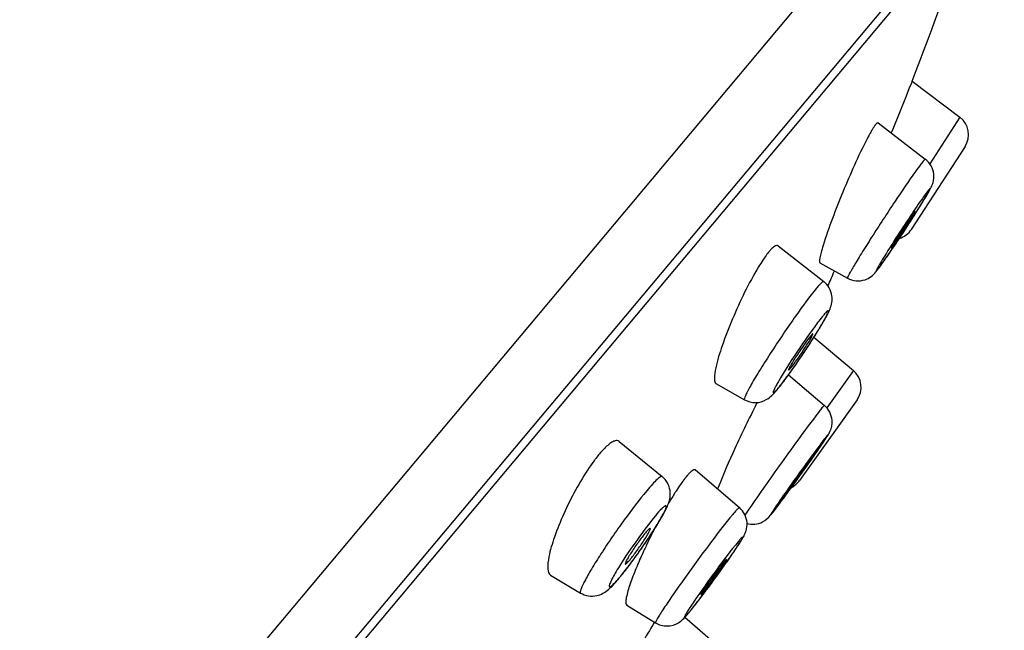
# Model space of a CAD drawing. Units: millimetres. Extents: x 0 to 841, y 0 to 1189.
# Drawn here: x 684 to 707, y 1121 to 1135 of the extents above; entities that cross this region are included whole.
import ezdxf

# ---------------------------------------------------------------- set-up
doc = ezdxf.new("R2010")
doc.units = ezdxf.units.MM
doc.header["$LTSCALE"] = 77.505185
doc.layers.get('0').update_dxf_attribs({"linetype": 'CONTINUOUS'})
doc.layers.add('02___PRT_ALL_AXES', color=7, linetype='CONTINUOUS')

msp = doc.modelspace()

# ---------------------------------------------------------------- linework, layer by layer
at = {"color": 7, "linetype": 'Continuous'}
for p, q in [((651.898, 1075.949), (706.541, 1141.071)), ((653.463, 1075.4), (706.767, 1138.925)), ((706.068, 1137.822), (652.105, 1073.51)), ((704.623, 1133.88), (704.576, 1133.765)), ((704.633, 1133.906), (704.623, 1133.88)), ((704.639, 1133.921), (704.633, 1133.906)), ((704.649, 1133.946), (704.639, 1133.921)), ((704.649, 1133.946), (705.747, 1133.115)), ((704.508, 1133.596), (704.203, 1132.838)), ((704.576, 1133.765), (704.508, 1133.596)), ((705.747, 1133.115), (705.055, 1132.046)), ((704.203, 1132.838), (704.169, 1132.753)), ((705.865, 1132.444), (704.63, 1130.539)), ((702.391, 1128.06), (703.299, 1127.298)), ((703.299, 1127.298), (702.688, 1126.442)), ((701.089, 1126.565), (701.075, 1126.538)), ((703.384, 1126.625), (702.063, 1124.772)), ((701.964, 1124.736), (702.018, 1124.811))]:
    msp.add_line(p, q, dxfattribs=at)
for centre, radius, start, end in [((705.445, 1132.716), 0.5, 327.0615, 52.8615), ((705.024, 1132.058), 1.506, 146.7143, 147.9376), ((708.448, 1130.095), 5.453, 151.3506, 152.4502), ((706.879, 1130.954), 3.664, 149.9347, 151.3709), ((689.784, 1140.44), 17.726, 328.0117, 328.5005), ((679.763, 1146.723), 29.553, 327.1669, 327.9723), ((674.356, 1150.206), 35.985, 326.5961, 327.0398), ((675.349, 1149.562), 34.801, 327.0395, 327.1792), ((676.344, 1148.892), 33.602, 326.2553, 326.5996), ((704.211, 1130.81), 0.5, 286.8522, 327.0615), ((685.291, 1142.883), 22.824, 325.2862, 326.323), ((693.193, 1133.944), 10.919, 328.3461, 328.7058), ((686.599, 1138.127), 18.728, 325.7174, 326.7198), ((687.43, 1137.557), 17.721, 324.9556, 325.7281), ((690.699, 1135.255), 13.722, 323.9699, 324.9845), ((702.977, 1126.915), 0.5, 324.5, 50), ((699.308, 1128.783), 2.949, 320.0529, 321.3124), ((664.3, 1152.025), 46.511, 324.5021, 325.1297), ((680.141, 1140.958), 27.187, 325.1802, 325.3712), ((699.817, 1123.408), 3.073, 140.0518, 142.3038), ((656.415, 1157.637), 56.189, 324.2529, 324.5127), ((660.583, 1154.625), 51.046, 323.9471, 324.1609), ((701.656, 1125.063), 0.5, 296, 324.5), ((706.125, 1122.349), 6.35, 159.1689, 159.4617), ((673.932, 1144.874), 34.515, 323.3482, 323.991), ((710.832, 1117.422), 13.617, 152.7937, 153.1109), ((687.64, 1130.758), 13.167, 325.4552, 325.9371), ((710.549, 1117.562), 13.302, 153.4614, 154.5546), ((710.825, 1117.425), 13.61, 153.1107, 153.465), ((687.371, 1130.941), 13.492, 324.4542, 324.9673), ((687.302, 1130.99), 13.577, 324.9656, 325.4565), ((689.02, 1129.739), 11.451, 322.6698, 323.9267), ((687.771, 1130.655), 13, 323.905, 324.4553), ((680.223, 1137.085), 24.655, 324.2517, 325.2845), ((686.805, 1132.5), 16.633, 325.3531, 325.5526), ((692.234, 1127.297), 7.413, 320.9802, 322.4882), ((694.73, 1125.251), 4.186, 319.3986, 320.0085), ((693.86, 1125.979), 5.32, 320.0241, 320.9766), ((676.408, 1139.823), 29.351, 323.7082, 324.0872), ((676.841, 1139.51), 28.816, 324.0864, 324.2667), ((682.639, 1135.168), 21.573, 322.4632, 323.3252), ((677.387, 1139.103), 28.135, 323.2868, 323.7107), ((695.972, 1124.723), 4.634, 320.0339, 320.8372), ((697.228, 1123.671), 2.996, 319.346, 320.02), ((711.15, 1113.978), 14.533, 148.7365, 149.3768)]:
    msp.add_arc(centre, radius, start, end, dxfattribs=at)
for points, knots in [([(703.813, 1132.95), (703.809, 1132.946), (703.792, 1132.924), (703.777, 1132.902), (703.765, 1132.884)], [0, 0, 0, 0, 0.210566, 1, 1, 1, 1]), ([(703.866, 1132.984), (703.864, 1132.986), (703.852, 1132.987), (703.834, 1132.973), (703.821, 1132.959), (703.813, 1132.95)], [0, 0, 0, 0, 0.138535, 0.459427, 1, 1, 1, 1]), ([(703.613, 1132.617), (703.406, 1132.221), (703.055, 1131.41), (702.731, 1130.586), (702.603, 1130.169)], [0, 0, 0, 0, 0.505558, 1, 1, 1, 1]), ([(704.877, 1132.075), (704.866, 1132.062), (704.815, 1131.994), (704.765, 1131.925), (704.725, 1131.87)], [0, 0, 0, 0, 0.198204, 1, 1, 1, 1]), ([(704.951, 1132.155), (704.947, 1132.158), (704.929, 1132.136), (704.919, 1132.127), (704.91, 1132.116)], [0, 0, 0, 0, 0.267065, 1, 1, 1, 1]), ([(704.725, 1131.87), (704.566, 1131.645), (704.318, 1131.279), (703.984, 1130.773), (703.726, 1130.372), (703.526, 1130.056), (703.388, 1129.832), (703.305, 1129.695), (703.243, 1129.586), (703.192, 1129.499), (703.177, 1129.457), (703.157, 1129.423), (703.163, 1129.42)], [0, 0, 0, 0, 0.284325, 0.455456, 0.624879, 0.77665, 0.841354, 0.896498, 0.940787, 0.973199, 0.992995, 1, 1, 1, 1]), ([(704.897, 1131.179), (704.929, 1131.23), (704.994, 1131.338), (705.078, 1131.482), (705.143, 1131.639), (705.152, 1131.745), (705.145, 1131.808)], [0, 0, 0, 0, 0.262918, 0.549376, 0.72391, 1, 1, 1, 1]), ([(704.024, 1129.845), (704.15, 1130.024), (704.438, 1130.459), (704.632, 1130.745), (705.151, 1131.594), (705.037, 1131.457)], [0, 0, 0, 0, 0.343265, 0.719623, 1, 1, 1, 1]), ([(705.037, 1131.457), (704.974, 1131.382), (704.822, 1131.162), (704.465, 1130.639), (704.174, 1130.189), (703.984, 1129.876)], [0, 0, 0, 0, 0.15454, 0.422414, 1, 1, 1, 1]), ([(701.57, 1130.161), (701.562, 1130.167), (701.53, 1130.175), (701.471, 1130.142), (701.432, 1130.105), (701.409, 1130.081)], [0, 0, 0, 0, 0.154008, 0.478272, 1, 1, 1, 1]), ([(702.603, 1130.169), (702.587, 1130.115), (702.559, 1130.022), (702.53, 1129.897), (702.519, 1129.824), (702.52, 1129.776), (702.531, 1129.77)], [0, 0, 0, 0, 0.40895, 0.715492, 0.911574, 1, 1, 1, 1]), ([(701.362, 1130.028), (701.352, 1130.018), (701.313, 1129.969), (701.276, 1129.918), (701.248, 1129.878)], [0, 0, 0, 0, 0.224595, 1, 1, 1, 1]), ([(701.248, 1129.878), (701.238, 1129.863), (701.193, 1129.798), (701.151, 1129.731), (701.12, 1129.68)], [0, 0, 0, 0, 0.232691, 1, 1, 1, 1]), ([(703.816, 1129.563), (703.833, 1129.582), (703.915, 1129.687), (703.991, 1129.796), (704.053, 1129.885)], [0, 0, 0, 0, 0.18807, 1, 1, 1, 1]), ([(703.984, 1129.876), (703.955, 1129.829), (703.915, 1129.764), (703.87, 1129.684), (703.845, 1129.642), (703.833, 1129.61), (703.82, 1129.594), (703.826, 1129.579), (703.832, 1129.589), (703.835, 1129.592)], [0, 0, 0, 0, 0.473358, 0.65428, 0.79454, 0.892277, 0.946675, 0.961271, 1, 1, 1, 1]), ([(703.903, 1129.677), (703.912, 1129.689), (703.953, 1129.744), (703.993, 1129.8), (704.024, 1129.845)], [0, 0, 0, 0, 0.208597, 1, 1, 1, 1]), ([(701.12, 1129.68), (700.888, 1129.3), (700.598, 1128.697), (700.291, 1127.914), (700.173, 1127.534), (700.137, 1127.363)], [0, 0, 0, 0, 0.528461, 0.792171, 1, 1, 1, 1]), ([(703.163, 1129.42), (703.281, 1129.354), (703.553, 1129.328), (703.75, 1129.484), (703.816, 1129.563)], [0, 0, 0, 0, 0.56832, 1, 1, 1, 1]), ([(703.852, 1129.611), (703.855, 1129.615), (703.873, 1129.637), (703.89, 1129.659), (703.903, 1129.677)], [0, 0, 0, 0, 0.198469, 1, 1, 1, 1]), ([(702.616, 1129.341), (702.611, 1129.345), (702.588, 1129.333), (702.559, 1129.306), (702.509, 1129.255), (702.474, 1129.214), (702.454, 1129.19)], [0, 0, 0, 0, 0.082157, 0.272893, 0.580508, 1, 1, 1, 1]), ([(702.523, 1128.272), (702.573, 1128.354), (702.657, 1128.498), (702.784, 1128.734), (702.844, 1129.041), (702.716, 1129.263), (702.616, 1129.341)], [0, 0, 0, 0, 0.241171, 0.424846, 0.679213, 1, 1, 1, 1]), ([(702.454, 1129.19), (702.284, 1128.988), (702.028, 1128.632), (701.678, 1128.128), (701.395, 1127.7), (701.176, 1127.355), (701.025, 1127.105), (700.935, 1126.95), (700.867, 1126.826), (700.818, 1126.726), (700.797, 1126.673), (700.787, 1126.632), (700.795, 1126.628)], [0, 0, 0, 0, 0.258423, 0.428157, 0.601617, 0.76036, 0.828835, 0.88754, 0.934936, 0.969792, 0.991362, 1, 1, 1, 1]), ([(701.76, 1127.136), (701.904, 1127.331), (702.113, 1127.633), (702.346, 1127.989), (702.47, 1128.187), (702.55, 1128.318), (702.616, 1128.433), (702.668, 1128.524), (702.702, 1128.599), (702.723, 1128.636), (702.725, 1128.678), (702.688, 1128.653), (702.659, 1128.621), (702.627, 1128.585), (702.609, 1128.564)], [0, 0, 0, 0, 0.368291, 0.558989, 0.646292, 0.724806, 0.792292, 0.846818, 0.886871, 0.911489, 0.921062, 0.932059, 0.958411, 1, 1, 1, 1]), ([(702.609, 1128.564), (702.536, 1128.477), (702.375, 1128.263), (702.04, 1127.787), (701.783, 1127.396), (701.623, 1127.127)], [0, 0, 0, 0, 0.194946, 0.461743, 1, 1, 1, 1]), ([(702.256, 1127.85), (702.276, 1127.882), (702.355, 1128.002), (702.432, 1128.124), (702.488, 1128.214)], [0, 0, 0, 0, 0.262198, 1, 1, 1, 1]), ([(700.137, 1127.363), (700.119, 1127.282), (700.099, 1127.173), (700.106, 1127.049), (700.127, 1127.008), (700.14, 1127.001)], [0, 0, 0, 0, 0.67162, 0.873449, 1, 1, 1, 1]), ([(701.623, 1127.127), (701.602, 1127.092), (701.565, 1127.027), (701.516, 1126.938), (701.481, 1126.87), (701.461, 1126.825), (701.454, 1126.8), (701.452, 1126.789), (701.458, 1126.782), (701.468, 1126.786), (701.479, 1126.794), (701.503, 1126.815), (701.521, 1126.834), (701.534, 1126.849)], [0, 0, 0, 0, 0.252263, 0.460374, 0.619457, 0.725974, 0.75921, 0.779631, 0.791181, 0.807266, 0.835376, 0.876887, 1, 1, 1, 1]), ([(701.537, 1126.847), (701.556, 1126.869), (701.646, 1126.979), (701.73, 1127.093), (701.797, 1127.184)], [0, 0, 0, 0, 0.207764, 1, 1, 1, 1]), ([(701.61, 1126.94), (701.621, 1126.954), (701.672, 1127.019), (701.722, 1127.084), (701.76, 1127.136)], [0, 0, 0, 0, 0.220056, 1, 1, 1, 1]), ([(700.795, 1126.628), (700.872, 1126.584), (701.049, 1126.538), (701.332, 1126.617), (701.468, 1126.764), (701.537, 1126.847)], [0, 0, 0, 0, 0.314992, 0.615664, 1, 1, 1, 1]), ([(701.075, 1126.538), (700.9, 1126.199), (700.593, 1125.561), (700.306, 1124.912), (700.19, 1124.607)], [0, 0, 0, 0, 0.538537, 1, 1, 1, 1]), ([(702.56, 1126.416), (702.549, 1126.403), (702.496, 1126.336), (702.445, 1126.268), (702.403, 1126.214)], [0, 0, 0, 0, 0.198198, 1, 1, 1, 1]), ([(702.632, 1126.497), (702.629, 1126.5), (702.613, 1126.475), (702.602, 1126.468), (702.593, 1126.457)], [0, 0, 0, 0, 0.257624, 1, 1, 1, 1]), ([(702.403, 1126.214), (702.109, 1125.825), (701.575, 1125.081), (701.041, 1124.335), (700.807, 1123.977)], [0, 0, 0, 0, 0.532321, 1, 1, 1, 1]), ([(702.511, 1125.509), (702.548, 1125.562), (702.612, 1125.654), (702.696, 1125.782), (702.789, 1125.933), (702.816, 1126.067), (702.809, 1126.155)], [0, 0, 0, 0, 0.2688, 0.464648, 0.63607, 1, 1, 1, 1]), ([(701.596, 1124.234), (701.727, 1124.409), (702.034, 1124.834), (702.238, 1125.111), (702.803, 1125.932), (702.689, 1125.796)], [0, 0, 0, 0, 0.343829, 0.720535, 1, 1, 1, 1]), ([(697.916, 1125.669), (697.901, 1125.681), (697.856, 1125.695), (697.78, 1125.671), (697.694, 1125.617), (697.635, 1125.565), (697.603, 1125.534)], [0, 0, 0, 0, 0.15819, 0.358968, 0.636366, 1, 1, 1, 1]), ([(702.689, 1125.796), (702.626, 1125.721), (702.466, 1125.505), (702.089, 1124.994), (701.778, 1124.557), (701.57, 1124.254)], [0, 0, 0, 0, 0.154683, 0.422672, 1, 1, 1, 1]), ([(697.603, 1125.534), (697.592, 1125.523), (697.543, 1125.474), (697.496, 1125.422), (697.462, 1125.381)], [0, 0, 0, 0, 0.229663, 1, 1, 1, 1]), ([(697.386, 1125.287), (697.373, 1125.27), (697.319, 1125.198), (697.267, 1125.125), (697.228, 1125.068)], [0, 0, 0, 0, 0.237648, 1, 1, 1, 1]), ([(697.228, 1125.068), (697.001, 1124.734), (696.715, 1124.205), (696.431, 1123.508), (696.33, 1123.172), (696.3, 1123.019)], [0, 0, 0, 0, 0.53673, 0.792966, 1, 1, 1, 1]), ([(699.67, 1125.014), (699.655, 1125.027), (699.609, 1125.012), (699.565, 1124.975), (699.535, 1124.946), (699.518, 1124.929)], [0, 0, 0, 0, 0.318113, 0.608099, 1, 1, 1, 1]), ([(698.902, 1124.864), (698.891, 1124.873), (698.839, 1124.845), (698.776, 1124.787), (698.667, 1124.675), (698.591, 1124.586), (698.547, 1124.534)], [0, 0, 0, 0, 0.082361, 0.276247, 0.585922, 1, 1, 1, 1]), ([(699.049, 1124.246), (699.083, 1124.339), (699.12, 1124.569), (698.998, 1124.786), (698.902, 1124.864)], [0, 0, 0, 0, 0.444803, 1, 1, 1, 1]), ([(699.471, 1124.876), (699.462, 1124.865), (699.422, 1124.816), (699.384, 1124.765), (699.356, 1124.725)], [0, 0, 0, 0, 0.224309, 1, 1, 1, 1]), ([(698.547, 1124.534), (698.367, 1124.319), (698.101, 1123.968), (697.757, 1123.481), (697.505, 1123.104), (697.291, 1122.764), (697.149, 1122.516), (697.069, 1122.359), (697.035, 1122.276), (697.018, 1122.225), (697.02, 1122.192), (697.028, 1122.187)], [0, 0, 0, 0, 0.298424, 0.469305, 0.635289, 0.782071, 0.897095, 0.939575, 0.970841, 0.990584, 1, 1, 1, 1]), ([(699.222, 1124.527), (699.208, 1124.505), (699.148, 1124.411), (699.091, 1124.317), (699.048, 1124.244)], [0, 0, 0, 0, 0.236555, 1, 1, 1, 1]), ([(699.356, 1124.725), (699.345, 1124.709), (699.299, 1124.644), (699.255, 1124.578), (699.222, 1124.527)], [0, 0, 0, 0, 0.232636, 1, 1, 1, 1]), ([(698.114, 1122.783), (698.192, 1122.884), (698.346, 1123.093), (698.564, 1123.408), (698.732, 1123.666), (698.846, 1123.854), (698.911, 1123.969), (698.958, 1124.062), (698.986, 1124.124), (698.997, 1124.161), (698.999, 1124.178), (698.996, 1124.192), (698.983, 1124.195), (698.969, 1124.188), (698.94, 1124.168), (698.861, 1124.095), (698.796, 1124.02), (698.747, 1123.962)], [0, 0, 0, 0, 0.189486, 0.387598, 0.569967, 0.648122, 0.714269, 0.766468, 0.803226, 0.815617, 0.82409, 0.829308, 0.833881, 0.841148, 0.852212, 0.886336, 1, 1, 1, 1]), ([(698.754, 1123.699), (698.816, 1123.798), (698.923, 1123.976), (699.018, 1124.161), (699.049, 1124.246)], [0, 0, 0, 0, 0.564461, 1, 1, 1, 1]), ([(700.522, 1123.092), (700.576, 1123.17), (700.666, 1123.305), (700.776, 1123.477), (700.845, 1123.634), (700.875, 1123.869), (700.778, 1124.065), (700.679, 1124.149)], [0, 0, 0, 0, 0.240499, 0.411189, 0.514431, 0.670757, 1, 1, 1, 1]), ([(700.679, 1124.149), (700.675, 1124.153), (700.654, 1124.135), (700.628, 1124.111), (700.579, 1124.057), (700.545, 1124.016), (700.524, 1123.992)], [0, 0, 0, 0, 0.071279, 0.261663, 0.573354, 1, 1, 1, 1]), ([(701.57, 1124.254), (701.539, 1124.209), (701.496, 1124.146), (701.446, 1124.069), (701.418, 1124.029), (701.403, 1123.999), (701.389, 1123.985), (701.391, 1123.97), (701.398, 1123.981), (701.401, 1123.984)], [0, 0, 0, 0, 0.476571, 0.658497, 0.799301, 0.897046, 0.950687, 0.961661, 1, 1, 1, 1]), ([(701.394, 1123.973), (701.408, 1123.989), (701.486, 1124.087), (701.561, 1124.187), (701.623, 1124.27)], [0, 0, 0, 0, 0.174766, 1, 1, 1, 1]), ([(701.417, 1124.003), (701.421, 1124.007), (701.439, 1124.029), (701.456, 1124.051), (701.47, 1124.069)], [0, 0, 0, 0, 0.198374, 1, 1, 1, 1]), ([(701.47, 1124.069), (701.479, 1124.08), (701.521, 1124.135), (701.563, 1124.19), (701.596, 1124.234)], [0, 0, 0, 0, 0.208614, 1, 1, 1, 1]), ([(698.747, 1123.962), (698.601, 1123.787), (698.318, 1123.407), (698.052, 1123.015), (697.922, 1122.806)], [0, 0, 0, 0, 0.480792, 1, 1, 1, 1]), ([(700.524, 1123.992), (700.355, 1123.79), (700.09, 1123.442), (699.722, 1122.949), (699.422, 1122.533), (699.187, 1122.199), (699.022, 1121.958), (698.923, 1121.809), (698.847, 1121.691), (698.787, 1121.595), (698.766, 1121.547), (698.744, 1121.509), (698.751, 1121.505)], [0, 0, 0, 0, 0.258923, 0.428923, 0.60262, 0.761549, 0.830086, 0.888826, 0.936211, 0.970981, 0.992295, 1, 1, 1, 1]), ([(700.854, 1123.783), (700.969, 1123.752), (701.191, 1123.774), (701.343, 1123.912), (701.394, 1123.973)], [0, 0, 0, 0, 0.599901, 1, 1, 1, 1]), ([(698.548, 1123.383), (698.566, 1123.41), (698.636, 1123.515), (698.704, 1123.62), (698.754, 1123.699)], [0, 0, 0, 0, 0.259956, 1, 1, 1, 1]), ([(699.719, 1121.991), (699.868, 1122.183), (700.087, 1122.478), (700.335, 1122.824), (700.47, 1123.017), (700.557, 1123.143), (700.63, 1123.253), (700.688, 1123.34), (700.728, 1123.412), (700.751, 1123.444), (700.761, 1123.483), (700.726, 1123.454), (700.7, 1123.424), (700.667, 1123.387), (700.65, 1123.366)], [0, 0, 0, 0, 0.370004, 0.561403, 0.648956, 0.727632, 0.795174, 0.849631, 0.88945, 0.91357, 0.921818, 0.932018, 0.958279, 1, 1, 1, 1]), ([(698.538, 1123.277), (698.52, 1123.24), (698.452, 1123.095), (698.387, 1122.949), (698.34, 1122.839)], [0, 0, 0, 0, 0.258813, 1, 1, 1, 1]), ([(700.65, 1123.366), (700.477, 1123.16), (700.129, 1122.692), (699.787, 1122.22), (699.612, 1121.961)], [0, 0, 0, 0, 0.462057, 1, 1, 1, 1]), ([(696.3, 1123.019), (696.282, 1122.927), (696.257, 1122.791), (696.295, 1122.624), (696.339, 1122.597)], [0, 0, 0, 0, 0.648454, 1, 1, 1, 1]), ([(697.922, 1122.806), (697.889, 1122.752), (697.829, 1122.654), (697.763, 1122.536), (697.724, 1122.457), (697.704, 1122.413), (697.691, 1122.377), (697.686, 1122.353), (697.686, 1122.333), (697.703, 1122.328), (697.721, 1122.339), (697.76, 1122.367), (697.824, 1122.432), (697.877, 1122.492), (697.908, 1122.528)], [0, 0, 0, 0, 0.228748, 0.413326, 0.486469, 0.545728, 0.590704, 0.621342, 0.638996, 0.652227, 0.675255, 0.712208, 0.829108, 1, 1, 1, 1]), ([(697.912, 1122.526), (697.929, 1122.546), (698.002, 1122.634), (698.072, 1122.724), (698.126, 1122.795)], [0, 0, 0, 0, 0.228637, 1, 1, 1, 1]), ([(698.34, 1122.839), (698.321, 1122.795), (698.255, 1122.634), (698.192, 1122.472), (698.153, 1122.352)], [0, 0, 0, 0, 0.276416, 1, 1, 1, 1]), ([(697.666, 1122.266), (697.686, 1122.283), (697.774, 1122.365), (697.853, 1122.455), (697.912, 1122.526)], [0, 0, 0, 0, 0.227623, 1, 1, 1, 1]), ([(697.028, 1122.187), (697.136, 1122.123), (697.386, 1122.083), (697.59, 1122.201), (697.666, 1122.266)], [0, 0, 0, 0, 0.557892, 1, 1, 1, 1]), ([(698.153, 1122.352), (698.12, 1122.252), (698.08, 1122.119), (698.063, 1121.972), (698.076, 1121.92), (698.09, 1121.912)], [0, 0, 0, 0, 0.693226, 0.89199, 1, 1, 1, 1]), ([(699.503, 1121.719), (699.52, 1121.74), (699.603, 1121.84), (699.683, 1121.943), (699.746, 1122.024)], [0, 0, 0, 0, 0.206355, 1, 1, 1, 1]), ([(699.612, 1121.961), (699.588, 1121.926), (699.545, 1121.862), (699.491, 1121.778), (699.447, 1121.707), (699.43, 1121.674), (699.409, 1121.634), (699.439, 1121.646), (699.459, 1121.676), (699.486, 1121.702), (699.501, 1121.719)], [0, 0, 0, 0, 0.253888, 0.461336, 0.617045, 0.717147, 0.760214, 0.78417, 0.863891, 1, 1, 1, 1]), ([(699.565, 1121.796), (699.577, 1121.81), (699.629, 1121.875), (699.679, 1121.94), (699.719, 1121.991)], [0, 0, 0, 0, 0.220025, 1, 1, 1, 1]), ([(698.751, 1121.505), (698.83, 1121.457), (699.016, 1121.404), (699.305, 1121.489), (699.436, 1121.64), (699.503, 1121.719)], [0, 0, 0, 0, 0.323761, 0.637048, 1, 1, 1, 1]), ([(698.644, 1121.382), (698.456, 1121.065), (698.104, 1120.431), (697.769, 1119.787), (697.613, 1119.465)], [0, 0, 0, 0, 0.507038, 1, 1, 1, 1])]:
    msp.add_open_spline(points, degree=3, knots=knots, dxfattribs=at)
for points in [[(703.748, 1132.857), (703.734, 1132.835), (703.72, 1132.812), (703.707, 1132.79)], [(704.91, 1132.116), (704.898, 1132.103), (704.887, 1132.089), (704.877, 1132.075)], [(705.145, 1131.808), (705.132, 1131.94), (705.056, 1132.075), (704.951, 1132.155)], [(701.409, 1130.081), (701.392, 1130.064), (701.377, 1130.047), (701.362, 1130.028)], [(703.835, 1129.592), (703.841, 1129.598), (703.846, 1129.604), (703.852, 1129.611)], [(701.534, 1126.849), (701.546, 1126.863), (701.557, 1126.876), (701.569, 1126.89)], [(702.593, 1126.457), (702.582, 1126.444), (702.571, 1126.43), (702.56, 1126.416)], [(702.809, 1126.155), (702.798, 1126.283), (702.731, 1126.415), (702.632, 1126.497)], [(699.518, 1124.929), (699.502, 1124.911), (699.487, 1124.894), (699.471, 1124.876)], [(701.401, 1123.984), (701.406, 1123.99), (701.412, 1123.996), (701.417, 1124.003)]]:
    msp.add_open_spline(points, degree=3, dxfattribs=at)
at = {"layer": '02___PRT_ALL_AXES', "color": 7, "linetype": 'Continuous'}
for p, q in [((704.649, 1133.946), (705.747, 1133.115)), ((703.867, 1132.983), (704.951, 1132.155)), ((701.571, 1130.16), (702.616, 1129.341)), ((702.53, 1129.77), (703.163, 1129.42)), ((702.391, 1128.06), (703.299, 1127.298)), ((700.139, 1127.001), (700.795, 1126.628)), ((701.805, 1127.196), (702.632, 1126.497)), ((697.917, 1125.667), (698.902, 1124.864)), ((699.67, 1125.014), (700.679, 1124.149)), ((696.337, 1122.598), (697.028, 1122.187)), ((698.089, 1121.912), (698.751, 1121.505)), ((699.427, 1121.631), (700.071, 1121.074))]:
    msp.add_line(p, q, dxfattribs=at)
for start, end in [(338.88465, 340.88951), (336.41219, 336.59535)]:
    msp.add_arc((594.619, 1176.437), 117.949, start, end, dxfattribs=at)
for points, knots in [([(704.705, 1130.941), (704.661, 1130.888), (704.594, 1130.785), (704.491, 1130.634), (704.397, 1130.491), (704.32, 1130.371), (704.266, 1130.284), (704.232, 1130.228), (704.206, 1130.184), (704.184, 1130.149), (704.178, 1130.131), (704.168, 1130.117), (704.171, 1130.116)], [0, 0, 0, 0, 0.208455, 0.375449, 0.557296, 0.730652, 0.807092, 0.873282, 0.927176, 0.96695, 0.991438, 1, 1, 1, 1]), ([(704.183, 1130.127), (704.227, 1130.18), (704.295, 1130.282), (704.397, 1130.433), (704.491, 1130.576), (704.567, 1130.695), (704.622, 1130.782), (704.656, 1130.838), (704.682, 1130.883), (704.704, 1130.918), (704.711, 1130.937), (704.72, 1130.95), (704.718, 1130.952)], [0, 0, 0, 0, 0.207541, 0.373843, 0.555117, 0.728234, 0.804734, 0.871122, 0.925359, 0.965621, 0.99073, 1, 1, 1, 1]), ([(704.718, 1130.952), (704.717, 1130.953), (704.711, 1130.947), (704.708, 1130.944), (704.705, 1130.941)], [0, 0, 0, 0, 0.258864, 1, 1, 1, 1]), ([(704.171, 1130.116), (704.172, 1130.115), (704.177, 1130.121), (704.181, 1130.124), (704.183, 1130.127)], [0, 0, 0, 0, 0.272834, 1, 1, 1, 1]), ([(701.86, 1127.358), (701.911, 1127.42), (701.989, 1127.528), (702.096, 1127.681), (702.182, 1127.812), (702.259, 1127.933), (702.313, 1128.022), (702.344, 1128.08), (702.36, 1128.11), (702.366, 1128.128), (702.37, 1128.14), (702.368, 1128.142)], [0, 0, 0, 0, 0.256999, 0.425787, 0.59857, 0.757113, 0.884746, 0.932599, 0.968157, 0.990559, 1, 1, 1, 1]), ([(702.368, 1128.142), (702.363, 1128.146), (702.341, 1128.119), (702.329, 1128.108), (702.318, 1128.096)], [0, 0, 0, 0, 0.266307, 1, 1, 1, 1]), ([(702.318, 1128.096), (702.266, 1128.034), (702.188, 1127.925), (702.08, 1127.77), (701.993, 1127.639), (701.917, 1127.518), (701.863, 1127.428), (701.832, 1127.372), (701.817, 1127.341), (701.811, 1127.325), (701.808, 1127.313), (701.811, 1127.312)], [0, 0, 0, 0, 0.259044, 0.4291, 0.602828, 0.761652, 0.888655, 0.935812, 0.970431, 0.991668, 1, 1, 1, 1]), ([(701.811, 1127.312), (701.816, 1127.309), (701.836, 1127.334), (701.849, 1127.346), (701.86, 1127.358)], [0, 0, 0, 0, 0.280505, 1, 1, 1, 1]), ([(702.332, 1125.293), (702.289, 1125.241), (702.216, 1125.141), (702.108, 1124.994), (702.008, 1124.855), (701.927, 1124.739), (701.867, 1124.654), (701.83, 1124.601), (701.802, 1124.558), (701.778, 1124.524), (701.771, 1124.507), (701.759, 1124.495), (701.762, 1124.493)], [0, 0, 0, 0, 0.208543, 0.375528, 0.557352, 0.730702, 0.807153, 0.873365, 0.927293, 0.967103, 0.991605, 1, 1, 1, 1]), ([(701.774, 1124.505), (701.817, 1124.558), (701.889, 1124.657), (701.997, 1124.804), (702.097, 1124.943), (702.179, 1125.058), (702.238, 1125.143), (702.275, 1125.196), (702.303, 1125.24), (702.328, 1125.273), (702.335, 1125.292), (702.346, 1125.303), (702.344, 1125.306)], [0, 0, 0, 0, 0.207956, 0.374497, 0.555951, 0.729145, 0.805633, 0.871971, 0.926116, 0.966238, 0.991137, 1, 1, 1, 1]), ([(702.344, 1125.306), (702.344, 1125.307), (702.338, 1125.299), (702.335, 1125.297), (702.332, 1125.293)], [0, 0, 0, 0, 0.25001, 1, 1, 1, 1]), ([(701.762, 1124.493), (701.763, 1124.492), (701.767, 1124.5), (701.771, 1124.502), (701.774, 1124.505)], [0, 0, 0, 0, 0.260001, 1, 1, 1, 1]), ([(698.164, 1122.953), (698.218, 1123.018), (698.299, 1123.125), (698.403, 1123.273), (698.481, 1123.388), (698.545, 1123.49), (698.597, 1123.577), (698.618, 1123.628), (698.636, 1123.665), (698.629, 1123.671)], [0, 0, 0, 0, 0.296277, 0.465973, 0.631258, 0.778011, 0.893878, 0.969377, 1, 1, 1, 1]), ([(698.629, 1123.671), (698.626, 1123.674), (698.61, 1123.665), (698.577, 1123.635), (698.544, 1123.598), (698.521, 1123.57)], [0, 0, 0, 0, 0.080601, 0.273639, 1, 1, 1, 1]), ([(698.521, 1123.57), (698.465, 1123.504), (698.384, 1123.396), (698.278, 1123.247), (698.201, 1123.131), (698.137, 1123.029), (698.085, 1122.94), (698.064, 1122.895), (698.049, 1122.855), (698.056, 1122.852)], [0, 0, 0, 0, 0.299477, 0.470837, 0.637248, 0.784209, 0.899096, 0.972349, 1, 1, 1, 1]), ([(698.056, 1122.852), (698.06, 1122.85), (698.075, 1122.859), (698.095, 1122.877), (698.128, 1122.911), (698.151, 1122.938), (698.164, 1122.953)], [0, 0, 0, 0, 0.088467, 0.285419, 0.593477, 1, 1, 1, 1]), ([(699.839, 1122.2), (699.891, 1122.262), (699.972, 1122.368), (700.084, 1122.518), (700.175, 1122.644), (700.257, 1122.761), (700.316, 1122.848), (700.351, 1122.902), (700.37, 1122.931), (700.377, 1122.947), (700.383, 1122.958), (700.381, 1122.96)], [0, 0, 0, 0, 0.258014, 0.427388, 0.600642, 0.759431, 0.886989, 0.934646, 0.96987, 0.991722, 1, 1, 1, 1]), ([(700.381, 1122.96), (700.38, 1122.961), (700.374, 1122.956), (700.36, 1122.943), (700.345, 1122.925), (700.334, 1122.912)], [0, 0, 0, 0, 0.070412, 0.261383, 1, 1, 1, 1]), ([(700.334, 1122.912), (700.282, 1122.85), (700.201, 1122.743), (700.089, 1122.593), (699.997, 1122.466), (699.915, 1122.349), (699.856, 1122.262), (699.821, 1122.208), (699.803, 1122.179), (699.797, 1122.165), (699.79, 1122.153), (699.792, 1122.152)], [0, 0, 0, 0, 0.259357, 0.429564, 0.603445, 0.762434, 0.889603, 0.936818, 0.97144, 0.992532, 1, 1, 1, 1]), ([(699.792, 1122.152), (699.794, 1122.151), (699.8, 1122.157), (699.815, 1122.17), (699.829, 1122.188), (699.839, 1122.2)], [0, 0, 0, 0, 0.077057, 0.270747, 1, 1, 1, 1])]:
    msp.add_open_spline(points, degree=3, knots=knots, dxfattribs=at)

doc.saveas('drawing.dxf')
